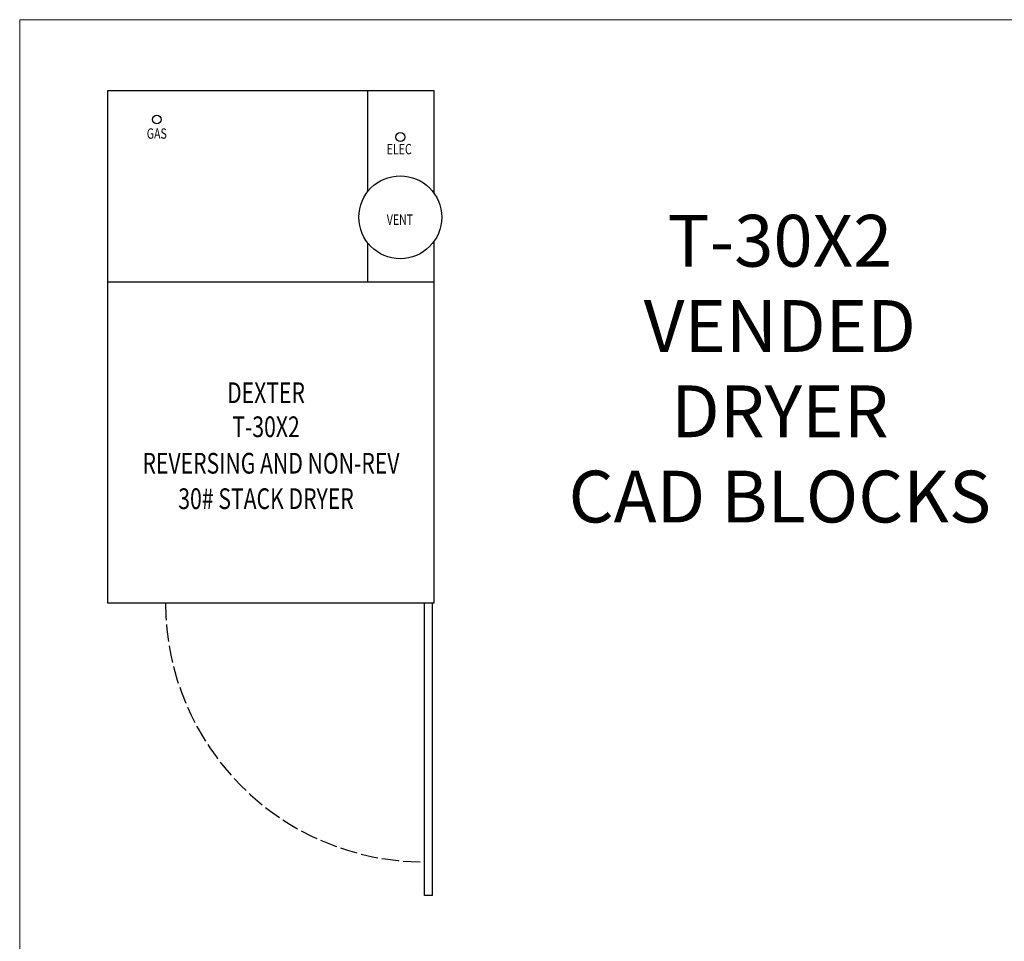
# Model space of a CAD drawing. Units: inches. Extents: x 245 to 488, y 41 to 391.
# Drawn here: x 279 to 374, y 130 to 219 of the extents above; entities that cross this region are included whole.
import ezdxf
from ezdxf.enums import TextEntityAlignment as Align

# ---------------------------------------------------------------- set-up
doc = ezdxf.new("R2010")
doc.units = ezdxf.units.IN
doc.header["$LTSCALE"] = 10
doc.header["$MEASUREMENT"] = 0
doc.linetypes.add('DASHED', pattern=[0.2067, 0.1654, -0.0413])
doc.layers.add('Symbols(Dexter)', color=7, linetype='Continuous', lineweight=20)
doc.styles.add('NOTES', font='ARIALN.TTF', dxfattribs={"width": 0.8})
doc.styles.add('TITXT', font='ROMANS', dxfattribs={"width": 0.75, "height": 1})

# ---------------------------------------------------------------- blocks, each defined once
blk = doc.blocks.new('A$Ce550e5e3')
for p, q in [((0, 28.25), (0, 77.75)), ((0, 77.75), (31.5, 77.75)), ((25.125, 67.997), (25.125, 77.75)), ((31.5, 77.75), (31.5, 67.832)), ((25.125, 59.25), (25.125, 63.003)), ((31.5, 63.168), (31.5, 28.25)), ((31.5, 59.25), (0, 59.25)), ((31.5, 28.25), (0, 28.25)), ((30.595, 0), (30.595, 28.25)), ((31.345, 0), (31.345, 28.25)), ((31.345, 0), (30.595, 0))]:
    blk.add_line(p, q)
for centre, radius in [((4.75, 74.938), 0.42), ((28.25, 73.25), 0.438), ((28.25, 65.5), 4)]:
    blk.add_circle(centre, radius)
at = {"linetype": 'DASHED'}
blk.add_arc((30.595, 28.25), 25, 180, 270, dxfattribs=at)
at = {"style": 'TITXT', "width": 0.75}
for s, height, p in [('GAS', 1, (4.742, 73.085)), ('ELEC', 1, (28.147, 71.582)), ('VENT', 1, (28.215, 64.77)), ('DEXTER', 2, (15.287, 47.558)), ('T-30X2', 2, (15.287, 44.272)), ('REVERSING AND NON-REV', 2, (15.767, 40.751)), ('30# STACK DRYER', 2, (15.287, 37.327))]:
    blk.add_text(s, height=height, dxfattribs=at).set_placement(p, align=Align.CENTER)

msp = doc.modelspace()

# ---------------------------------------------------------------- linework, layer by layer
at = {"layer": 'Symbols(Dexter)'}
msp.add_lwpolyline([(279.4089, 218.9527), (436.4086, 218.9527), (436.4086, 40.9733), (279.4089, 40.9733)], close=True, dxfattribs=at)

# ---------------------------------------------------------------- block references
msp.add_blockref('A$Ce550e5e3', (287.9037, 134.3739))

# ---------------------------------------------------------------- texts
at = {"layer": 'Symbols(Dexter)', "color": 7, "insert": (352.7964, 170.4044), "char_height": 5, "width": 47.244018, "attachment_point": 8, "line_spacing_factor": 0.987884, "style": 'NOTES'}
msp.add_mtext('{\\fTahoma|b0|i0|c0|p34;T-30X2 VENDED DRYER\\PCAD BLOCKS}', dxfattribs=at)

doc.saveas('drawing.dxf')
